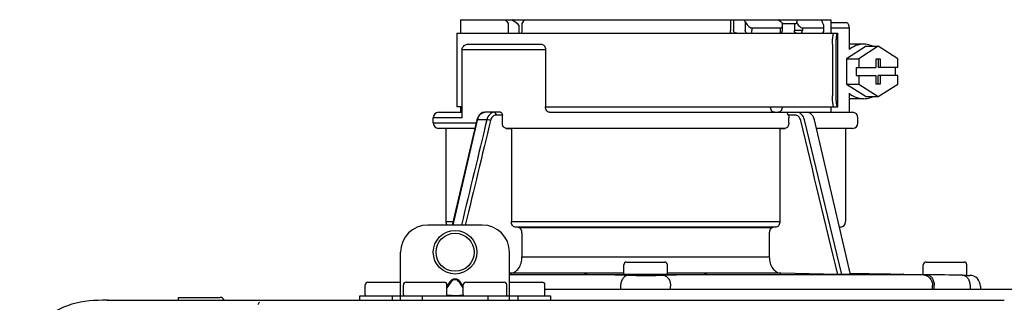
# Model space of a CAD drawing. Units: inches. Extents: x -151 to 214, y -39 to 209.
# Drawn here: x -105 to -98, y 57 to 59 of the extents above; entities that cross this region are included whole.
import ezdxf

# ---------------------------------------------------------------- set-up
doc = ezdxf.new("R2010")
doc.units = ezdxf.units.IN
doc.header["$MEASUREMENT"] = 0
doc.layers.add('BORDER', color=7, linetype='Continuous')

# ---------------------------------------------------------------- blocks, each defined once
blk = doc.blocks.new('NPE-A2 (180-210-240)')
at = {"linetype": 'Continuous'}
for p, q in [((0.7451, 30.8575), (0.7451, 30.759)), ((0.7451, 30.8575), (1.1195, 30.8575)), ((1.1261, 30.8575), (3.045, 30.8575)), ((1.1665, 30.8181), (1.1583, 30.8293)), ((2.6999, 30.8575), (2.6999, 30.7787)), ((2.7229, 30.8575), (2.7229, 30.7787)), ((2.8073, 30.8424), (2.7999, 30.8575)), ((2.8073, 30.8424), (2.8073, 30.7787)), ((3.0481, 30.855), (3.0516, 30.8575)), ((3.0516, 30.8575), (3.426, 30.8575)), ((3.0749, 30.8293), (3.1638, 30.8293)), ((3.0766, 30.7789), (3.076, 30.8185)), ((3.1638, 30.8293), (3.1633, 30.779)), ((3.3574, 30.8575), (3.3648, 30.8424)), ((3.3764, 30.7787), (3.3764, 30.8066)), ((3.426, 30.8575), (3.426, 30.759)), ((3.426, 30.8378), (3.5407, 30.8378)), ((0.7175, 30.759), (0.7175, 30.2267)), ((0.7175, 30.759), (3.4784, 30.759)), ((2.8554, 30.7984), (2.8554, 30.7787)), ((2.8554, 30.7984), (3.0626, 30.7984)), ((3.0629, 30.7787), (3.0626, 30.7984)), ((3.2212, 30.7984), (3.221, 30.7787)), ((3.2212, 30.7984), (3.3708, 30.7984)), ((3.426, 30.7984), (3.5583, 30.7984)), ((3.4784, 30.2267), (3.4784, 30.759)), ((3.5583, 30.7984), (3.5583, 30.6407)), ((0.8055, 30.6801), (1.3329, 30.6801)), ((3.4384, 30.6801), (3.4384, 30.3056)), ((3.463, 30.6801), (3.463, 30.3056)), ((3.6817, 30.6651), (3.5406, 30.574)), ((3.6642, 30.6801), (3.5583, 30.6801)), ((3.7696, 30.6651), (3.6284, 30.574)), ((3.6817, 30.6651), (3.7696, 30.6651)), ((3.9108, 30.574), (3.7696, 30.6651)), ((0.7559, 30.6407), (0.7559, 30.1479)), ((0.7559, 30.6407), (1.3607, 30.6407)), ((1.3607, 30.6407), (1.3607, 30.2267)), ((3.5406, 30.574), (3.5406, 30.3919)), ((3.5406, 30.574), (3.6284, 30.574)), ((3.6284, 30.574), (3.6284, 30.5126)), ((3.7519, 30.5717), (3.7519, 30.5126)), ((3.7872, 30.5717), (3.7519, 30.5717)), ((3.7697, 30.5717), (3.7697, 30.5126)), ((3.7872, 30.5126), (3.7872, 30.5717)), ((3.9108, 30.5126), (3.9108, 30.574)), ((3.6109, 30.5126), (3.6109, 30.4534)), ((3.6109, 30.5126), (3.7519, 30.5126)), ((3.6109, 30.4534), (3.7519, 30.4534)), ((3.6284, 30.4534), (3.6284, 30.3919)), ((3.7519, 30.4534), (3.7519, 30.3943)), ((3.9108, 30.5126), (3.7697, 30.5126)), ((3.7697, 30.3943), (3.7697, 30.4534)), ((3.9108, 30.4534), (3.7697, 30.4534)), ((3.7872, 30.3943), (3.7872, 30.4534)), ((3.8932, 30.5126), (3.8932, 30.4534)), ((3.9108, 30.3919), (3.9108, 30.4534)), ((3.5406, 30.3919), (3.6817, 30.3009)), ((3.5406, 30.3919), (3.6284, 30.3919)), ((3.6284, 30.3919), (3.7696, 30.3009)), ((3.7519, 30.3943), (3.7872, 30.3943)), ((3.7696, 30.3009), (3.9108, 30.3919)), ((3.5583, 30.3253), (3.5583, 30.1873)), ((3.6817, 30.3009), (3.7696, 30.3009)), ((3.6642, 30.2859), (3.5583, 30.2859)), ((0.5874, 30.1873), (0.7559, 30.1873)), ((0.7559, 30.2267), (0.7175, 30.2267)), ((0.7451, 30.2267), (0.7451, 30.1873)), ((1.0336, 30.1873), (0.9213, 30.1873)), ((1.0481, 30.1676), (1.003, 30.1676)), ((1.0481, 30.1098), (1.0481, 30.1676)), ((1.3607, 30.2267), (3.4784, 30.2267)), ((1.3886, 30.1873), (3.5837, 30.1873)), ((2.9935, 30.226), (3.0747, 30.226)), ((3.1682, 30.1676), (3.1192, 30.1676)), ((3.426, 30.2267), (3.426, 30.1873)), ((0.548, 30.1098), (0.548, 30.1479)), ((0.7559, 30.1479), (0.548, 30.1479)), ((0.548, 30.1098), (0.8581, 30.1098)), ((0.8632, 30.1317), (0.6858, 29.3712)), ((0.6911, 29.3712), (0.8681, 30.1306)), ((0.8655, 30.14), (0.8632, 30.1317)), ((0.8681, 30.1306), (0.8688, 30.1335)), ((0.9361, 30.1335), (0.8688, 30.1335)), ((3.123, 30.1098), (3.123, 30.1479)), ((3.3079, 30.1317), (3.3055, 30.1404)), ((3.5688, 29.0131), (3.3079, 30.1317)), ((3.6231, 30.1098), (3.6231, 30.1479)), ((0.8489, 30.0704), (0.5867, 30.0704)), ((0.6387, 30.0695), (0.5867, 30.0704)), ((0.6387, 30.0695), (0.6387, 29.3955)), ((0.8487, 30.0695), (0.6387, 30.0695)), ((3.0951, 30.0704), (1.076, 30.0704)), ((1.076, 30.0704), (1.1134, 30.0695)), ((1.1134, 30.0695), (1.1134, 29.3955)), ((3.0577, 30.0695), (1.1134, 30.0695)), ((3.0577, 30.0695), (3.0951, 30.0704)), ((3.0577, 30.0695), (3.0577, 29.3955)), ((3.5844, 30.0704), (3.3222, 30.0704)), ((3.5324, 30.0704), (3.5324, 29.3955)), ((0.6387, 29.3955), (0.6915, 29.3955)), ((1.1134, 29.3955), (3.0577, 29.3955)), ((0.9028, 29.3712), (0.5086, 29.3712)), ((3.0317, 29.3562), (1.1394, 29.3562)), ((1.1642, 29.3532), (1.1394, 29.3562)), ((1.1642, 29.3532), (3.0069, 29.3532)), ((1.1902, 29.314), (1.1902, 29.1405)), ((2.9809, 29.314), (2.9809, 29.1405)), ((3.0317, 29.3562), (3.0069, 29.3532)), ((3.4964, 29.3562), (3.4888, 29.3562)), ((3.4964, 29.3562), (3.4889, 29.3556)), ((0.3115, 28.8272), (0.3115, 29.1741)), ((1.1, 28.8272), (1.1, 29.1741)), ((3.5667, 29.0218), (3.5225, 29.2115)), ((1.1902, 29.1405), (2.9809, 29.1405)), ((1.9476, 29.1031), (2.2235, 29.1031)), ((4.1159, 29.1031), (4.3919, 29.1031)), ((1.1064, 29.0223), (1.1, 29.0221)), ((1.9279, 29.0223), (1.1064, 29.0223)), ((1.9279, 29.0125), (1.9279, 29.0834)), ((2.2433, 29.0125), (2.2433, 29.0834)), ((3.0647, 29.0223), (2.2433, 29.0223)), ((3.4778, 29.0123), (3.0647, 29.0223)), ((3.5667, 29.0218), (3.8419, 29.017)), ((3.8421, 29.017), (3.8419, 29.017)), ((3.8419, 29.017), (3.8428, 29.017)), ((3.8428, 29.017), (3.8454, 29.017)), ((3.8454, 29.017), (3.8587, 29.0167)), ((4.0962, 29.0125), (4.0962, 29.0834)), ((4.4116, 29.0125), (4.4116, 29.0834)), ((0.0749, 28.9573), (0.3115, 28.9573)), ((0.3509, 28.9573), (0.6269, 28.9573)), ((0.6689, 28.9607), (0.6466, 28.9291)), ((0.6745, 28.9567), (0.6466, 28.9173)), ((0.7091, 28.9803), (0.7023, 28.9803)), ((0.7091, 28.9747), (0.7023, 28.9747)), ((0.7649, 28.9173), (0.737, 28.9567)), ((0.7649, 28.9291), (0.7426, 28.9607)), ((0.7846, 28.9573), (1.0605, 28.9573)), ((1.1, 29.0119), (1.6413, 29.0119)), ((1.1, 29.0119), (1.9279, 29.0119)), ((1.1, 28.9573), (1.3365, 28.9573)), ((1.9279, 29.0117), (1.6817, 29.0117)), ((2.2433, 29.0125), (1.9279, 29.0125)), ((2.2433, 29.0119), (3.4922, 29.0119)), ((2.4895, 29.0117), (2.2433, 29.0117)), ((2.5298, 29.0119), (4.0882, 29.0119)), ((3.5769, 29.0119), (3.4922, 29.0119)), ((3.569, 29.012), (3.5688, 29.0131)), ((3.5769, 29.0119), (4.1356, 29.0119)), ((3.8587, 29.0167), (3.8593, 29.0167)), ((3.8593, 29.0167), (3.9232, 29.0156)), ((3.9232, 29.0156), (3.9388, 29.0153)), ((3.9388, 29.0153), (3.9528, 29.0151)), ((3.9554, 29.015), (3.9528, 29.0151)), ((3.9562, 29.015), (3.9554, 29.015)), ((3.956, 29.015), (3.9562, 29.015)), ((3.9562, 29.015), (4.0962, 29.0126)), ((4.1456, 29.0117), (4.1056, 29.0117)), ((4.1056, 29.0117), (4.1202, 29.0115)), ((4.3807, 29.0076), (4.4054, 29.0072)), ((4.4054, 29.0072), (4.4097, 29.0071)), ((4.4095, 29.0071), (4.4327, 29.0067)), ((4.4097, 29.0071), (4.4151, 29.007)), ((4.4151, 29.007), (4.4282, 29.0068)), ((4.4282, 29.0068), (4.4316, 29.0067)), ((4.4316, 29.0067), (4.4327, 29.0067)), ((4.4327, 29.0067), (4.4316, 29.0067)), ((0.0552, 28.8666), (0.0552, 28.9376)), ((0.3312, 28.8666), (0.3312, 28.9376)), ((0.6466, 28.8666), (0.6466, 28.9376)), ((0.7649, 28.8666), (0.7649, 28.9376)), ((1.0803, 28.8666), (1.0803, 28.9376)), ((1.3562, 28.8666), (1.3562, 28.9376)), ((1.3562, 28.906), (11.094, 28.906)), ((1.9044, 28.9287), (1.9044, 28.906)), ((2.2668, 28.906), (2.2668, 28.9287)), ((4.1639, 28.906), (4.1639, 28.933)), ((4.1746, 28.906), (4.1746, 28.9327)), ((4.4351, 28.9287), (4.4351, 28.906)), ((4.5102, 28.9279), (4.5102, 28.906)), ((-1.8155, 28.8272), (4.6826, 28.8272)), ((-1.803, 28.8272), (-1.8089, 28.8272)), ((-1.2971, 28.8272), (-1.2971, 28.8469)), ((-1.2971, 28.8469), (-0.9951, 28.8469)), ((0.0158, 28.8272), (0.0158, 28.8587)), ((0.0158, 28.8587), (1.3956, 28.8587)), ((0.2523, 28.8272), (0.2523, 28.8587)), ((0.4692, 28.8272), (0.4692, 28.8587)), ((0.6455, 28.8627), (0.6745, 28.8627)), ((0.7023, 28.861), (0.7091, 28.861)), ((0.737, 28.8627), (0.7659, 28.8627)), ((0.9423, 28.8587), (0.9423, 28.8272)), ((1.1591, 28.8587), (1.1591, 28.8272)), ((1.3956, 28.8587), (1.3956, 28.8272))]:
    blk.add_line(p, q, dxfattribs=at)
for points in [[(0.9213, 30.1873), (0.9145, 30.1868), (0.9055, 30.1847), (0.8969, 30.1808), (0.8888, 30.1753), (0.8815, 30.1684), (0.8751, 30.1601), (0.8698, 30.1506), (0.8655, 30.14)], [(3.3055, 30.1404), (3.3011, 30.151), (3.2957, 30.1605), (3.2892, 30.1688), (3.2818, 30.1758), (3.2736, 30.1811), (3.2648, 30.1849), (3.2557, 30.1869), (3.2498, 30.1873)]]:
    blk.add_lwpolyline(points, dxfattribs=at)
for radius in [0.1577, 0.138]:
    blk.add_circle((0.7057, 29.1741), radius, dxfattribs=at)
for centre, radius, start, end in [((7.0151, 38.9259), 9.9928, 233.84432, 234.11947), ((3.0569, 30.7787), 0.0197, 270, 0.76003), ((3.0332, 30.7787), 0.0296, 350.06294, 359.97881), ((3.1644, 26.1297), 4.6494, 89.30284, 90.01462), ((3.3566, 30.7787), 0.0197, 270, 0), ((0.5874, 30.1479), 0.0394, 90, 180), ((3.5837, 30.1479), 0.0394, 0, 90), ((0.5874, 30.1098), 0.0394, 180, 269), ((0.9653, 30.1109), 0.0991, 159.95846, 166.77728), ((3.5837, 30.1098), 0.0394, 271, 0), ((0.6781, 29.3955), 0.0394, 180, 218.21901), ((3.493, 29.3955), 0.0394, 275, 0), ((0.5086, 29.1741), 0.1971, 89.99993, 179.99993), ((0.9028, 29.1741), 0.1971, 359.99993, 89.99993), ((1.9476, 29.0834), 0.0197, 90, 180), ((2.2235, 29.0834), 0.0197, 0, 90), ((4.1159, 29.0834), 0.0197, 90, 180), ((4.3919, 29.0834), 0.0197, 0, 90), ((0.0749, 28.9376), 0.0197, 90, 180), ((0.3509, 28.9376), 0.0197, 89.99993, 179.99993), ((0.6269, 28.9376), 0.0197, 359.99993, 89.99993), ((0.7846, 28.9376), 0.0197, 89.99993, 179.99993), ((1.0605, 28.9376), 0.0197, 359.99993, 89.99993), ((1.3365, 28.9376), 0.0197, 0, 90), ((1.642, 23.3136), 5.6983, 89.60071, 90.00779), ((1.6557, 25.7925), 3.2194, 89.22406, 89.53821), ((0.2908, -71.9584), 100.9797, 89.052832, 89.200787), ((3.8803, -71.9585), 100.9799, 90.799213, 90.947168), ((2.5136, 25.9589), 3.0529, 90.45323, 90.78451), ((2.5278, 23.6965), 5.3154, 89.97754, 90.41396), ((2.7123, -71.8492), 100.8705, 89.052263, 89.200287), ((4.4037, 29.0125), 0.00788, 316.9063, 0), ((4.4313, 28.9279), 0.0788, 0.00001, 89), ((-0.9951, 28.8153), 0.0315, 22.02431, 90), ((0.0631, 28.8666), 0.00788, 180, 270), ((0.3391, 28.8666), 0.00788, 179.99993, 269.99993), ((0.6387, 28.8666), 0.00788, 269.99993, 359.99993), ((0.7727, 28.8666), 0.00788, 179.99993, 269.99993), ((1.0724, 28.8666), 0.00788, 269.99993, 359.99993), ((1.3483, 28.8666), 0.00788, 270, 0)]:
    blk.add_arc(centre, radius, start, end, dxfattribs=at)
for centre, major_axis, ratio, start_param, end_param in [((2.0856, 30.759), (-1.2384, 1.2384), 0.414214, 1.104501, 1.125595), ((2.0856, 26.7994), (-0.948, 76.7933), 0.012341, 1.518142, 1.519059), ((0.792, 28.9297), (2.259, 2.6417), 0.328445, 1.065581, 1.066887), ((1.3469, 86.6432), (-1.2714, 102.9955), 0.010044, -4.139679, -4.138996), ((2.0856, 26.7994), (0.948, 76.7933), 0.012341, 1.518447, 1.519364), ((2.0856, 30.759), (1.2384, 1.2384), 0.414214, -4.393286, -4.372192), ((3.3791, 28.9297), (-2.259, 2.6417), 0.328445, -1.077674, -1.065581), ((0.792, 28.9297), (2.259, 2.6417), 0.328445, -0.530053, -0.51796)]:
    blk.add_ellipse(centre, major_axis=major_axis, ratio=ratio, start_param=start_param, end_param=end_param, dxfattribs=at)
for points, knots in [([(2.8073, 30.8424), (2.8122, 30.8324), (2.8241, 30.814), (2.8442, 30.7984), (2.8554, 30.7984)], [0, 0, 0, 0, 0.499857, 1, 1, 1, 1]), ([(3.0626, 30.7984), (3.0649, 30.7984), (3.0695, 30.7995), (3.0754, 30.8068), (3.0761, 30.8139), (3.076, 30.8185)], [0, 0, 0, 0, 0.254088, 0.487217, 1, 1, 1, 1]), ([(3.1638, 30.8293), (3.165, 30.8293), (3.1706, 30.8298), (3.1759, 30.8319), (3.1798, 30.8338)], [0, 0, 0, 0, 0.219457, 1, 1, 1, 1]), ([(3.1798, 30.8338), (3.1854, 30.8256), (3.1947, 30.814), (3.2089, 30.8022), (3.2173, 30.7984), (3.2212, 30.7984)], [0, 0, 0, 0, 0.531607, 0.789009, 1, 1, 1, 1]), ([(3.3764, 30.8066), (3.3764, 30.8123), (3.3728, 30.8247), (3.3678, 30.8362), (3.3648, 30.8424)], [0, 0, 0, 0, 0.453029, 1, 1, 1, 1]), ([(3.3708, 30.7984), (3.3724, 30.7984), (3.3762, 30.8006), (3.3764, 30.8046), (3.3764, 30.8066)], [0, 0, 0, 0, 0.452543, 1, 1, 1, 1]), ([(3.5407, 30.8378), (3.5464, 30.8378), (3.5539, 30.8271), (3.5574, 30.8131), (3.5583, 30.8034), (3.5583, 30.7984)], [0, 0, 0, 0, 0.373189, 0.666734, 1, 1, 1, 1]), ([(2.7453, 30.759), (2.74, 30.759), (2.7288, 30.7624), (2.7229, 30.7733), (2.7229, 30.7787)], [0, 0, 0, 0, 0.498177, 1, 1, 1, 1]), ([(2.8212, 30.759), (2.8174, 30.759), (2.8091, 30.7648), (2.8073, 30.7738), (2.8073, 30.7787)], [0, 0, 0, 0, 0.440232, 1, 1, 1, 1]), ([(2.8453, 30.759), (2.8467, 30.759), (2.8508, 30.7609), (2.8545, 30.7685), (2.8554, 30.775), (2.8554, 30.7787)], [0, 0, 0, 0, 0.174604, 0.534358, 1, 1, 1, 1]), ([(3.05, 30.759), (3.0526, 30.759), (3.0563, 30.761), (3.0585, 30.7639), (3.0591, 30.7647)], [0, 0, 0, 0, 0.715666, 1, 1, 1, 1]), ([(3.1772, 30.759), (3.1733, 30.759), (3.165, 30.765), (3.1632, 30.7741), (3.1633, 30.779)], [0, 0, 0, 0, 0.43994, 1, 1, 1, 1]), ([(3.2061, 30.759), (3.2101, 30.759), (3.2188, 30.7645), (3.221, 30.7738), (3.221, 30.7787)], [0, 0, 0, 0, 0.451759, 1, 1, 1, 1]), ([(3.4384, 30.6801), (3.4384, 30.6902), (3.439, 30.7088), (3.4409, 30.7307), (3.4429, 30.7448), (3.4445, 30.7523), (3.4458, 30.7564), (3.4472, 30.759), (3.4479, 30.759)], [0, 0, 0, 0, 0.376784, 0.697337, 0.821125, 0.914173, 0.97353, 1, 1, 1, 1]), ([(3.4725, 30.759), (3.4718, 30.759), (3.4704, 30.7564), (3.4691, 30.7523), (3.4675, 30.7448), (3.4654, 30.7307), (3.4635, 30.7088), (3.463, 30.6902), (3.463, 30.6801)], [0, 0, 0, 0, 0.02659, 0.085983, 0.179033, 0.302806, 0.623296, 1, 1, 1, 1]), ([(0.7559, 30.6407), (0.7559, 30.6465), (0.7594, 30.6583), (0.776, 30.6752), (0.794, 30.6801), (0.8055, 30.6801)], [0, 0, 0, 0, 0.252025, 0.50353, 1, 1, 1, 1]), ([(1.3329, 30.6801), (1.3405, 30.6801), (1.3571, 30.6684), (1.3607, 30.6504), (1.3607, 30.6407)], [0, 0, 0, 0, 0.440239, 1, 1, 1, 1]), ([(3.6642, 30.6801), (3.6453, 30.6801), (3.6067, 30.6731), (3.5731, 30.6531), (3.5583, 30.6407)], [0, 0, 0, 0, 0.494261, 1, 1, 1, 1]), ([(3.7312, 30.6653), (3.7259, 30.6678), (3.7045, 30.6763), (3.6813, 30.6801), (3.6642, 30.6801)], [0, 0, 0, 0, 0.252676, 1, 1, 1, 1]), ([(3.4479, 30.2267), (3.4472, 30.2267), (3.4458, 30.2293), (3.4445, 30.2334), (3.4429, 30.2409), (3.4409, 30.255), (3.439, 30.2769), (3.4384, 30.2955), (3.4384, 30.3056)], [0, 0, 0, 0, 0.02647, 0.085827, 0.178875, 0.302663, 0.623216, 1, 1, 1, 1]), ([(3.463, 30.3056), (3.463, 30.2955), (3.4635, 30.2769), (3.4654, 30.255), (3.4675, 30.2409), (3.4691, 30.2334), (3.4704, 30.2293), (3.4718, 30.2267), (3.4725, 30.2267)], [0, 0, 0, 0, 0.376704, 0.697194, 0.820967, 0.914017, 0.97341, 1, 1, 1, 1]), ([(3.5583, 30.3253), (3.5731, 30.3129), (3.6067, 30.2929), (3.6453, 30.2859), (3.6642, 30.2859)], [0, 0, 0, 0, 0.505739, 1, 1, 1, 1]), ([(3.6642, 30.2859), (3.6813, 30.2859), (3.7045, 30.2897), (3.7259, 30.2982), (3.7312, 30.3006)], [0, 0, 0, 0, 0.747324, 1, 1, 1, 1]), ([(0.8722, 30.1448), (0.8764, 30.1565), (0.8883, 30.1771), (0.9111, 30.1873), (0.9214, 30.1873)], [0, 0, 0, 0, 0.545348, 1, 1, 1, 1]), ([(0.9893, 30.1873), (0.9773, 30.1873), (0.9508, 30.1735), (0.9395, 30.1478), (0.9361, 30.1335)], [0, 0, 0, 0, 0.449872, 1, 1, 1, 1]), ([(1.003, 30.1676), (0.9939, 30.1676), (0.9738, 30.1573), (0.9652, 30.138), (0.9626, 30.1273)], [0, 0, 0, 0, 0.451631, 1, 1, 1, 1]), ([(1.003, 30.1676), (1.003, 30.1724), (1.0012, 30.1814), (0.993, 30.1873), (0.9893, 30.1873)], [0, 0, 0, 0, 0.562688, 1, 1, 1, 1]), ([(1.0336, 30.1873), (1.0375, 30.1873), (1.046, 30.1816), (1.0481, 30.1725), (1.0481, 30.1676)], [0, 0, 0, 0, 0.445951, 1, 1, 1, 1]), ([(1.3886, 30.1873), (1.381, 30.1873), (1.3644, 30.199), (1.3607, 30.2171), (1.3607, 30.2267)], [0, 0, 0, 0, 0.440239, 1, 1, 1, 1]), ([(3.0189, 30.1873), (3.0112, 30.1873), (2.9945, 30.1985), (2.9903, 30.2165), (2.9901, 30.226)], [0, 0, 0, 0, 0.444334, 1, 1, 1, 1]), ([(3.0747, 30.226), (3.0746, 30.2165), (3.0712, 30.199), (3.0551, 30.1873), (3.0477, 30.1873)], [0, 0, 0, 0, 0.563417, 1, 1, 1, 1]), ([(3.1192, 30.1676), (3.1172, 30.1726), (3.115, 30.1784), (3.1112, 30.1873), (3.1091, 30.1873)], [0, 0, 0, 0, 0.721372, 1, 1, 1, 1]), ([(3.2085, 30.1273), (3.2059, 30.138), (3.1973, 30.1573), (3.1772, 30.1676), (3.1682, 30.1676)], [0, 0, 0, 0, 0.548369, 1, 1, 1, 1]), ([(3.2351, 30.1335), (3.2317, 30.1478), (3.2203, 30.1735), (3.1938, 30.1873), (3.1818, 30.1873)], [0, 0, 0, 0, 0.550128, 1, 1, 1, 1]), ([(0.8632, 30.1317), (0.8633, 30.132), (0.8647, 30.1337), (0.8671, 30.1335), (0.8688, 30.1335)], [0, 0, 0, 0, 0.145235, 1, 1, 1, 1]), ([(0.9626, 30.1273), (0.9606, 30.1282), (0.9521, 30.1313), (0.943, 30.1334), (0.9361, 30.1335)], [0, 0, 0, 0, 0.235186, 1, 1, 1, 1]), ([(1.076, 30.0704), (1.0683, 30.0706), (1.0519, 30.0823), (1.0481, 30.1002), (1.0481, 30.1098)], [0, 0, 0, 0, 0.443829, 1, 1, 1, 1]), ([(3.123, 30.1098), (3.123, 30.1002), (3.1192, 30.0823), (3.1028, 30.0706), (3.0951, 30.0704)], [0, 0, 0, 0, 0.556171, 1, 1, 1, 1]), ([(1.1394, 29.3562), (1.132, 29.3571), (1.1171, 29.3691), (1.1134, 29.3863), (1.1134, 29.3955)], [0, 0, 0, 0, 0.446981, 1, 1, 1, 1]), ([(3.0577, 29.3955), (3.0577, 29.3863), (3.054, 29.3691), (3.0391, 29.3571), (3.0317, 29.3562)], [0, 0, 0, 0, 0.553019, 1, 1, 1, 1]), ([(1.1902, 29.314), (1.1902, 29.3232), (1.1865, 29.3404), (1.1716, 29.3523), (1.1642, 29.3532)], [0, 0, 0, 0, 0.553015, 1, 1, 1, 1]), ([(3.0069, 29.3532), (2.9995, 29.3523), (2.9846, 29.3404), (2.9809, 29.3232), (2.9809, 29.314)], [0, 0, 0, 0, 0.446985, 1, 1, 1, 1]), ([(1.1064, 29.0223), (1.1176, 29.0225), (1.1413, 29.0301), (1.1686, 29.0576), (1.1862, 29.0961), (1.1902, 29.1254), (1.1902, 29.1405)], [0, 0, 0, 0, 0.211675, 0.447834, 0.714218, 1, 1, 1, 1]), ([(2.9809, 29.1405), (2.9809, 29.1254), (2.9849, 29.0961), (3.0025, 29.0576), (3.0298, 29.0301), (3.0535, 29.0225), (3.0647, 29.0223)], [0, 0, 0, 0, 0.285782, 0.552166, 0.788325, 1, 1, 1, 1]), ([(0.7023, 28.9803), (0.699, 28.9803), (0.6923, 28.9792), (0.68, 28.9735), (0.6727, 28.9661), (0.6689, 28.9607)], [0, 0, 0, 0, 0.250403, 0.500944, 1, 1, 1, 1]), ([(0.7023, 28.9747), (0.6995, 28.9747), (0.6937, 28.9737), (0.6834, 28.9682), (0.6776, 28.9615), (0.6745, 28.9567)], [0, 0, 0, 0, 0.250564, 0.501187, 1, 1, 1, 1]), ([(0.7426, 28.9607), (0.7387, 28.9661), (0.7314, 28.9735), (0.7192, 28.9792), (0.7125, 28.9803), (0.7091, 28.9803)], [0, 0, 0, 0, 0.499165, 0.749694, 1, 1, 1, 1]), ([(0.737, 28.9567), (0.7339, 28.9615), (0.728, 28.9682), (0.7178, 28.9737), (0.712, 28.9747), (0.7091, 28.9747)], [0, 0, 0, 0, 0.498951, 0.749558, 1, 1, 1, 1]), ([(1.96, 29.0076), (1.9527, 29.0074), (1.9369, 29.0024), (1.9189, 28.984), (1.9072, 28.9584), (1.9044, 28.9388), (1.9044, 28.9287)], [0, 0, 0, 0, 0.209553, 0.445397, 0.712818, 1, 1, 1, 1]), ([(1.96, 29.0076), (1.9792, 29.0072), (2.0629, 29.0065), (2.1466, 29.0065), (2.2111, 29.0076)], [0, 0, 0, 0, 0.229432, 1, 1, 1, 1]), ([(2.2111, 29.0076), (2.2184, 29.0074), (2.2342, 29.0024), (2.2522, 28.984), (2.2639, 28.9584), (2.2667, 28.9388), (2.2668, 28.9287)], [0, 0, 0, 0, 0.209553, 0.445395, 0.712817, 1, 1, 1, 1]), ([(3.506, 29.0119), (3.5038, 29.0119), (3.4944, 29.012), (3.485, 29.0121), (3.4778, 29.0123)], [0, 0, 0, 0, 0.233015, 1, 1, 1, 1]), ([(3.569, 29.012), (3.5691, 29.0116), (3.566, 29.0125), (3.5651, 29.0119), (3.5637, 29.0119)], [0, 0, 0, 0, 0.252975, 1, 1, 1, 1]), ([(4.0882, 29.0119), (4.1077, 29.0115), (4.1483, 28.994), (4.1639, 28.9529), (4.1639, 28.933)], [0, 0, 0, 0, 0.49579, 1, 1, 1, 1]), ([(4.0882, 29.0119), (4.0892, 29.0119), (4.095, 29.0118), (4.1008, 29.0118), (4.1056, 29.0117)], [0, 0, 0, 0, 0.166521, 1, 1, 1, 1]), ([(4.1202, 29.0115), (4.1275, 29.0114), (4.1431, 29.0064), (4.1609, 28.9879), (4.1722, 28.9623), (4.1746, 28.9428), (4.1746, 28.9327)], [0, 0, 0, 0, 0.209703, 0.444927, 0.712073, 1, 1, 1, 1]), ([(4.3807, 29.0076), (4.388, 29.0074), (4.4037, 29.0024), (4.4215, 28.984), (4.4327, 28.9583), (4.4352, 28.9388), (4.4351, 28.9287)], [0, 0, 0, 0, 0.209702, 0.444837, 0.711965, 1, 1, 1, 1]), ([(-1.8155, 28.8272), (-1.9006, 28.8272), (-2.0729, 28.8161), (-2.3061, 28.6869), (-2.4357, 28.4538), (-2.4468, 28.2816), (-2.4468, 28.1964)], [0, 0, 0, 0, 0.250762, 0.5, 0.749225, 1, 1, 1, 1]), ([(0.6745, 28.8627), (0.6762, 28.8624), (0.6855, 28.8613), (0.6948, 28.861), (0.7023, 28.861)], [0, 0, 0, 0, 0.189064, 1, 1, 1, 1]), ([(0.7091, 28.861), (0.7119, 28.861), (0.7212, 28.8612), (0.7306, 28.8617), (0.737, 28.8627)], [0, 0, 0, 0, 0.304446, 1, 1, 1, 1])]:
    blk.add_open_spline(points, degree=3, knots=knots, dxfattribs=at)
for points in [[(3.076, 30.8185), (3.076, 30.8237), (3.0751, 30.8288), (3.074, 30.8338)], [(2.7048, 30.7589), (2.7016, 30.7649), (2.7, 30.7719), (2.6999, 30.7787)], [(3.0591, 30.7647), (3.0608, 30.7674), (3.0619, 30.7705), (3.0624, 30.7736)], [(2.992, 30.214), (2.9929, 30.2179), (2.9934, 30.222), (2.9935, 30.226)], [(3.1192, 30.1676), (3.1218, 30.1614), (3.123, 30.1546), (3.123, 30.1479)], [(3.2497, 30.1873), (3.2526, 30.1873), (3.2555, 30.187), (3.2583, 30.1864)], [(0.9361, 30.1335), (0.8746, 29.8794), (0.8133, 29.6253), (0.7519, 29.3712)], [(0.9626, 30.1273), (0.9017, 29.8753), (0.8409, 29.6232), (0.78, 29.3712)], [(3.4778, 29.0123), (3.388, 29.3839), (3.2983, 29.7556), (3.2085, 30.1273)], [(3.506, 29.0119), (3.4157, 29.3858), (3.3254, 29.7597), (3.2351, 30.1335)], [(-0.7101, 28.8139), (-0.7156, 28.8074), (-0.7198, 28.7999), (-0.7235, 28.7923)]]:
    blk.add_open_spline(points, degree=3, dxfattribs=at)

msp = doc.modelspace()

# ---------------------------------------------------------------- block references
at = {"layer": 'BORDER'}
msp.add_blockref('NPE-A2 (180-210-240)', (-102.685, 28.0507), dxfattribs=at)

doc.saveas('drawing.dxf')
